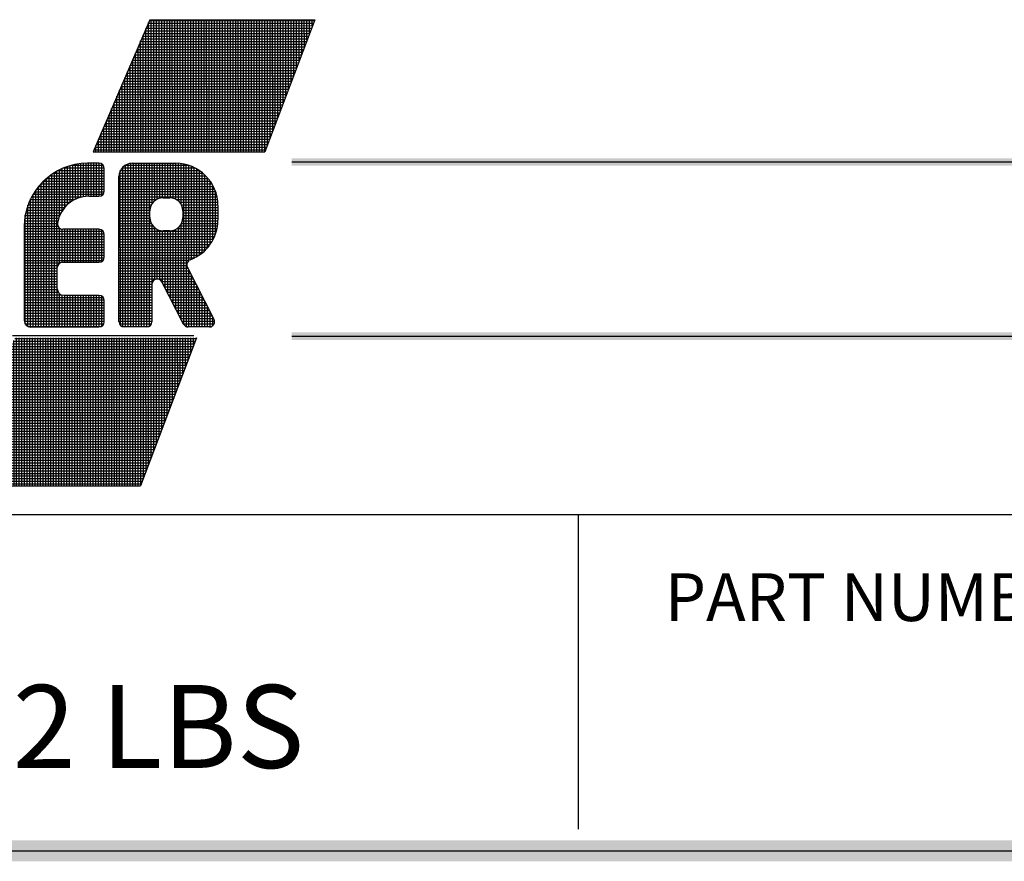
# Model space of a CAD drawing. Extents: x 20.1 to 36.9, y -16.8 to 5.
# Drawn here: x 29.8 to 32.2, y -16.5 to -14.5 of the extents above; entities that cross this region are included whole.
import ezdxf

# ---------------------------------------------------------------- set-up
doc = ezdxf.new("R2010")
doc.units = 0
doc.header["$LTSCALE"] = 0.6
doc.header["$MEASUREMENT"] = 0
doc.layers.get('0').update_dxf_attribs({"linetype": 'CONTINUOUS'})
doc.styles.add('BAVWM$0$STANDARD', font='txt')

# ---------------------------------------------------------------- blocks, each defined once
blk = doc.blocks.new('*X17')
at = {"color": 0}
for p, q in [((5.809, 5.5288), (5.8089, 6.119)), ((5.8127, 6.121), (5.9878, 6.121)), ((5.819, 5.9498), (5.8189, 6.1242)), ((5.829, 5.9689), (5.8289, 6.1288)), ((5.8341, 6.131), (5.9876, 6.131)), ((5.839, 5.9822), (5.8389, 6.1329)), ((5.849, 5.9925), (5.8489, 6.1365)), ((5.859, 6.0007), (5.8589, 6.1396)), ((5.8642, 6.141), (5.9836, 6.141)), ((5.869, 6.0072), (5.8689, 6.1422)), ((5.879, 6.0125), (5.8789, 6.1444)), ((5.8889, 6.0166), (5.8889, 6.1461)), ((5.8989, 6.0198), (5.8989, 6.1474)), ((5.9089, 6.022), (5.9089, 6.1483)), ((5.9189, 6.0233), (5.9189, 6.1487)), ((5.9289, 6.0238), (5.9289, 6.1488)), ((5.9389, 6.0238), (5.9389, 6.1488)), ((5.9489, 6.0238), (5.9489, 6.1488)), ((5.9589, 6.0238), (5.9589, 6.1488)), ((5.9689, 6.0238), (5.9689, 6.1488)), ((5.9789, 6.0272), (5.9789, 6.1454)), ((5.7576, 6.081), (5.9878, 6.081)), ((5.759, 5.5288), (5.7589, 6.0823)), ((5.7686, 6.091), (5.9878, 6.091)), ((5.769, 5.5288), (5.7689, 6.0913)), ((5.779, 5.5288), (5.7789, 6.0994)), ((5.7811, 6.101), (5.9878, 6.101)), ((5.789, 5.5288), (5.7889, 6.1067)), ((5.7955, 6.111), (5.9878, 6.111)), ((5.799, 5.5288), (5.7989, 6.1132)), ((5.729, 5.5288), (5.7289, 6.0475)), ((5.7314, 6.051), (5.9878, 6.051)), ((5.739, 5.5288), (5.7389, 6.0607)), ((5.7392, 6.061), (5.9878, 6.061)), ((5.7479, 6.071), (5.9878, 6.071)), ((5.749, 5.5288), (5.7489, 6.0721)), ((5.7076, 6.011), (5.8759, 6.011)), ((5.709, 5.5288), (5.709, 6.0138)), ((5.7126, 6.021), (5.9042, 6.021)), ((5.7182, 6.031), (5.9832, 6.031)), ((5.719, 5.5288), (5.7189, 6.0322)), ((5.7245, 6.041), (5.9876, 6.041)), ((5.693, 5.971), (5.8304, 5.971)), ((5.6959, 5.981), (5.8379, 5.981)), ((5.699, 5.5312), (5.699, 5.9901)), ((5.6993, 5.991), (5.8474, 5.991)), ((5.7032, 6.001), (5.8594, 6.001)), ((5.6858, 5.931), (5.8129, 5.931)), ((5.6869, 5.941), (5.8157, 5.941)), ((5.6885, 5.951), (5.8195, 5.951)), ((5.689, 5.5398), (5.689, 5.9534)), ((5.6905, 5.961), (5.8243, 5.961)), ((5.6848, 5.911), (5.8125, 5.911)), ((5.6848, 5.901), (5.8218, 5.901)), ((5.6851, 5.921), (5.811, 5.921)), ((5.819, 5.7706), (5.819, 5.9028)), ((5.829, 5.7738), (5.829, 5.8989)), ((5.839, 5.7738), (5.839, 5.8988)), ((5.849, 5.7738), (5.849, 5.8988)), ((5.859, 5.7738), (5.859, 5.8988)), ((5.869, 5.7738), (5.869, 5.8988)), ((5.879, 5.7738), (5.879, 5.8988)), ((5.889, 5.7738), (5.889, 5.8988)), ((5.899, 5.7738), (5.899, 5.8988)), ((5.909, 5.7738), (5.909, 5.8988)), ((5.919, 5.7738), (5.919, 5.8988)), ((5.929, 5.7738), (5.929, 5.8988)), ((5.939, 5.7738), (5.939, 5.8988)), ((5.949, 5.7738), (5.949, 5.8988)), ((5.959, 5.7738), (5.959, 5.8988)), ((5.969, 5.7738), (5.969, 5.8988)), ((5.979, 5.7773), (5.979, 5.8954)), ((5.6848, 5.891), (5.9836, 5.891)), ((5.6848, 5.881), (5.9876, 5.881)), ((5.6848, 5.871), (5.9878, 5.871)), ((5.6848, 5.861), (5.9878, 5.861)), ((5.6848, 5.851), (5.9878, 5.851)), ((5.6848, 5.841), (5.9878, 5.841)), ((5.6848, 5.831), (5.9878, 5.831)), ((5.6848, 5.821), (5.9878, 5.821)), ((5.6848, 5.811), (5.9878, 5.811)), ((5.6848, 5.801), (5.9878, 5.801)), ((5.6848, 5.791), (5.9876, 5.791)), ((5.6848, 5.781), (5.9832, 5.781)), ((5.6848, 5.771), (5.8196, 5.771)), ((5.6848, 5.761), (5.8111, 5.761)), ((5.6848, 5.751), (5.8098, 5.751)), ((5.6848, 5.741), (5.8098, 5.741)), ((5.6848, 5.731), (5.8098, 5.731)), ((5.6848, 5.721), (5.8098, 5.721)), ((5.6848, 5.711), (5.8098, 5.711)), ((5.6848, 5.701), (5.8098, 5.701)), ((5.6848, 5.691), (5.8098, 5.691)), ((5.6848, 5.681), (5.8098, 5.681)), ((5.6848, 5.671), (5.8099, 5.671)), ((5.6848, 5.661), (5.8133, 5.661)), ((5.6848, 5.651), (5.8245, 5.651)), ((5.6848, 5.641), (5.9836, 5.641)), ((5.819, 5.5288), (5.819, 5.6544)), ((5.829, 5.5288), (5.829, 5.6495)), ((5.839, 5.5288), (5.839, 5.6488)), ((5.849, 5.5288), (5.849, 5.6488)), ((5.859, 5.5288), (5.859, 5.6488)), ((5.869, 5.5288), (5.869, 5.6488)), ((5.879, 5.5288), (5.879, 5.6488)), ((5.889, 5.5288), (5.889, 5.6488)), ((5.899, 5.5288), (5.899, 5.6488)), ((5.909, 5.5288), (5.909, 5.6488)), ((5.919, 5.5288), (5.919, 5.6488)), ((5.929, 5.5288), (5.929, 5.6488)), ((5.939, 5.5288), (5.939, 5.6488)), ((5.949, 5.5288), (5.949, 5.6488)), ((5.959, 5.5288), (5.959, 5.6488)), ((5.969, 5.5288), (5.969, 5.6488)), ((5.979, 5.5323), (5.979, 5.6453)), ((5.6848, 5.631), (5.9876, 5.631)), ((5.6848, 5.621), (5.9878, 5.621)), ((5.6848, 5.611), (5.9878, 5.611)), ((5.6848, 5.601), (5.9878, 5.601)), ((5.6848, 5.591), (5.9878, 5.591)), ((5.6848, 5.581), (5.9878, 5.581)), ((5.6848, 5.571), (5.9878, 5.571)), ((5.6848, 5.561), (5.9878, 5.561)), ((5.6849, 5.551), (5.9878, 5.551)), ((5.6883, 5.541), (5.9862, 5.541)), ((5.6995, 5.531), (5.977, 5.531))]:
    blk.add_line(p, q, dxfattribs=at)
blk = doc.blocks.new('*X18')
at = {"color": 0}
for p, q in [((6.0488, 6.1211), (6.3486, 6.1211)), ((6.049, 5.5351), (6.0489, 6.1212)), ((6.0554, 6.1311), (6.3317, 6.1311)), ((6.059, 5.5293), (6.0589, 6.1348)), ((6.0669, 6.1411), (6.3076, 6.1411)), ((6.069, 5.5288), (6.0689, 6.1423)), ((6.079, 5.5288), (6.0789, 6.1466)), ((6.089, 5.5288), (6.0889, 6.1486)), ((6.099, 5.5288), (6.0989, 6.1488)), ((6.109, 5.5288), (6.1089, 6.1488)), ((6.119, 5.5288), (6.1189, 6.1488)), ((6.129, 5.5288), (6.1289, 6.1488)), ((6.139, 5.5288), (6.1389, 6.1488)), ((6.149, 5.5288), (6.1489, 6.1488)), ((6.159, 5.5317), (6.1589, 6.1488)), ((6.169, 5.9952), (6.1689, 6.1488)), ((6.179, 6.0066), (6.1789, 6.1488)), ((6.189, 6.0131), (6.1889, 6.1488)), ((6.1989, 6.0167), (6.1989, 6.1488)), ((6.2089, 6.0181), (6.2089, 6.1488)), ((6.2189, 6.0182), (6.2189, 6.1488)), ((6.2289, 6.0182), (6.2289, 6.1488)), ((6.2389, 6.0181), (6.2389, 6.1488)), ((6.249, 6.0165), (6.2489, 6.1488)), ((6.259, 6.0126), (6.2589, 6.1488)), ((6.269, 6.0058), (6.2689, 6.1485)), ((6.279, 5.9938), (6.2789, 6.1475)), ((6.289, 5.538), (6.2889, 6.1459)), ((6.299, 5.53), (6.2989, 6.1436)), ((6.309, 5.7811), (6.3089, 6.1407)), ((6.319, 5.7856), (6.3189, 6.137)), ((6.329, 5.7901), (6.3289, 6.1325)), ((6.339, 5.7955), (6.3389, 6.1272)), ((6.349, 5.8018), (6.3489, 6.1209)), ((6.0436, 6.0911), (6.3816, 6.0911)), ((6.0436, 6.0811), (6.3893, 6.0811)), ((6.0437, 6.1011), (6.3726, 6.1011)), ((6.0451, 6.1111), (6.3618, 6.1111)), ((6.359, 5.8092), (6.3589, 6.1134)), ((6.369, 5.818), (6.3689, 6.1047)), ((6.379, 5.8284), (6.3789, 6.0943)), ((6.389, 5.841), (6.3889, 6.0816)), ((6.0436, 6.0711), (6.3958, 6.0711)), ((6.0436, 6.0611), (6.4013, 6.0611)), ((6.0436, 6.0511), (6.406, 6.0511)), ((6.399, 5.857), (6.3989, 6.0657)), ((6.409, 5.8791), (6.4089, 6.0436)), ((6.0436, 6.0411), (6.4098, 6.0411)), ((6.0436, 6.0311), (6.4129, 6.0311)), ((6.0436, 6.0211), (6.4153, 6.0211)), ((6.0436, 6.0111), (6.1853, 6.0111)), ((6.2617, 6.0111), (6.417, 6.0111)), ((6.0436, 6.0011), (6.1734, 6.0011)), ((6.0436, 5.9911), (6.1666, 5.9911)), ((6.0436, 5.9811), (6.1627, 5.9811)), ((6.0436, 5.9711), (6.1611, 5.9711)), ((6.2737, 6.0011), (6.4181, 6.0011)), ((6.2805, 5.9911), (6.4186, 5.9911)), ((6.2843, 5.9811), (6.4186, 5.9811)), ((6.2859, 5.9711), (6.4186, 5.9711)), ((6.0436, 5.9611), (6.161, 5.9611)), ((6.0436, 5.9511), (6.161, 5.9511)), ((6.0436, 5.9411), (6.1611, 5.9411)), ((6.0436, 5.9311), (6.1625, 5.9311)), ((6.2845, 5.9311), (6.4186, 5.9311)), ((6.286, 5.9611), (6.4186, 5.9611)), ((6.286, 5.9511), (6.4186, 5.9511)), ((6.286, 5.9411), (6.4186, 5.9411)), ((6.0436, 5.9211), (6.1662, 5.9211)), ((6.0436, 5.9111), (6.1727, 5.9111)), ((6.0436, 5.9011), (6.184, 5.9011)), ((6.169, 5.6946), (6.169, 5.9161)), ((6.179, 5.7081), (6.179, 5.9048)), ((6.189, 5.7106), (6.189, 5.8983)), ((6.199, 5.7077), (6.199, 5.8947)), ((6.209, 5.6946), (6.209, 5.8932)), ((6.219, 5.675), (6.219, 5.8932)), ((6.229, 5.6554), (6.229, 5.8932)), ((6.239, 5.6358), (6.239, 5.8933)), ((6.249, 5.6162), (6.249, 5.8949)), ((6.259, 5.5966), (6.259, 5.8988)), ((6.263, 5.9011), (6.4152, 5.9011)), ((6.269, 5.577), (6.269, 5.9056)), ((6.2744, 5.9111), (6.417, 5.9111)), ((6.279, 5.5574), (6.279, 5.9176)), ((6.2809, 5.9211), (6.4181, 5.9211)), ((6.0436, 5.8911), (6.4128, 5.8911)), ((6.0436, 5.8811), (6.4097, 5.8811)), ((6.0436, 5.8711), (6.4058, 5.8711)), ((6.0436, 5.8611), (6.4011, 5.8611)), ((6.0436, 5.8511), (6.3956, 5.8511)), ((6.0436, 5.8411), (6.389, 5.8411)), ((6.0436, 5.8311), (6.3813, 5.8311)), ((6.0436, 5.8211), (6.3722, 5.8211)), ((6.0436, 5.8111), (6.3613, 5.8111)), ((6.0436, 5.8011), (6.348, 5.8011)), ((6.0436, 5.7911), (6.331, 5.7911)), ((6.0436, 5.7811), (6.309, 5.7811)), ((6.0436, 5.7711), (6.3016, 5.7711)), ((6.0436, 5.7611), (6.301, 5.7611)), ((6.0436, 5.7511), (6.3052, 5.7511)), ((6.0436, 5.7411), (6.3103, 5.7411)), ((6.0436, 5.7311), (6.3154, 5.7311)), ((6.0436, 5.7211), (6.3205, 5.7211)), ((6.0436, 5.7111), (6.3256, 5.7111)), ((6.309, 5.5288), (6.309, 5.7436)), ((6.319, 5.5288), (6.319, 5.724)), ((6.0436, 5.7011), (6.1716, 5.7011)), ((6.0436, 5.6911), (6.1686, 5.6911)), ((6.0436, 5.6811), (6.1686, 5.6811)), ((6.0436, 5.6711), (6.1686, 5.6711)), ((6.2056, 5.7011), (6.3307, 5.7011)), ((6.2108, 5.6911), (6.3358, 5.6911)), ((6.2159, 5.6811), (6.3409, 5.6811)), ((6.221, 5.6711), (6.346, 5.6711)), ((6.329, 5.5288), (6.329, 5.7044)), ((6.339, 5.5288), (6.339, 5.6848)), ((6.0436, 5.6611), (6.1686, 5.6611)), ((6.0436, 5.6511), (6.1686, 5.6511)), ((6.0436, 5.6411), (6.1686, 5.6411)), ((6.2261, 5.6611), (6.3511, 5.6611)), ((6.2312, 5.6511), (6.3562, 5.6511)), ((6.2363, 5.6411), (6.3613, 5.6411)), ((6.349, 5.5288), (6.349, 5.6652)), ((6.359, 5.5288), (6.359, 5.6456)), ((6.0436, 5.6311), (6.1686, 5.6311)), ((6.0436, 5.6211), (6.1686, 5.6211)), ((6.0436, 5.6111), (6.1686, 5.6111)), ((6.0436, 5.6011), (6.1686, 5.6011)), ((6.2414, 5.6311), (6.3664, 5.6311)), ((6.2465, 5.6211), (6.3715, 5.6211)), ((6.2516, 5.6111), (6.3766, 5.6111)), ((6.2567, 5.6011), (6.3817, 5.6011)), ((6.369, 5.5288), (6.369, 5.626)), ((6.379, 5.5288), (6.379, 5.6064)), ((6.0436, 5.5911), (6.1686, 5.5911)), ((6.0436, 5.5811), (6.1686, 5.5811)), ((6.0436, 5.5711), (6.1686, 5.5711)), ((6.0436, 5.5611), (6.1686, 5.5611)), ((6.2618, 5.5911), (6.3868, 5.5911)), ((6.2669, 5.5811), (6.3919, 5.5811)), ((6.272, 5.5711), (6.397, 5.5711)), ((6.2771, 5.5611), (6.4021, 5.5611)), ((6.389, 5.529), (6.389, 5.5868)), ((6.399, 5.5337), (6.399, 5.5672)), ((6.0436, 5.5511), (6.1686, 5.5511)), ((6.0452, 5.5411), (6.1671, 5.5411)), ((6.0544, 5.5311), (6.1579, 5.5311)), ((6.2822, 5.5511), (6.4058, 5.5511)), ((6.2873, 5.5411), (6.4044, 5.5411)), ((6.2965, 5.5311), (6.3953, 5.5311))]:
    blk.add_line(p, q, dxfattribs=at)
blk = doc.blocks.new('*X21')
at = {"color": 0}
for p, q in [((6.222, 6.6811), (6.8472, 6.6812)), ((6.2289, 6.1838), (6.2288, 6.6838)), ((6.2389, 6.1838), (6.2388, 6.6838)), ((6.2489, 6.1838), (6.2488, 6.6838)), ((6.2589, 6.1838), (6.2588, 6.6838)), ((6.2689, 6.1838), (6.2688, 6.6838)), ((6.2789, 6.1838), (6.2788, 6.6838)), ((6.2889, 6.1838), (6.2888, 6.6838)), ((6.2989, 6.1838), (6.2988, 6.6838)), ((6.3089, 6.1838), (6.3088, 6.6838)), ((6.3189, 6.1838), (6.3188, 6.6838)), ((6.3289, 6.1838), (6.3288, 6.6838)), ((6.3389, 6.1838), (6.3388, 6.6838)), ((6.3489, 6.1838), (6.3488, 6.6838)), ((6.3589, 6.1838), (6.3588, 6.6838)), ((6.3689, 6.1838), (6.3688, 6.6838)), ((6.3789, 6.1838), (6.3788, 6.6838)), ((6.3889, 6.1838), (6.3888, 6.6838)), ((6.3989, 6.1838), (6.3988, 6.6838)), ((6.4089, 6.1838), (6.4088, 6.6838)), ((6.4189, 6.1838), (6.4188, 6.6838)), ((6.4289, 6.1838), (6.4288, 6.6838)), ((6.4389, 6.1838), (6.4388, 6.6838)), ((6.4489, 6.1838), (6.4488, 6.6838)), ((6.4589, 6.1838), (6.4588, 6.6838)), ((6.4689, 6.1838), (6.4688, 6.6838)), ((6.4789, 6.1838), (6.4788, 6.6838)), ((6.4889, 6.1838), (6.4888, 6.6838)), ((6.4989, 6.1838), (6.4988, 6.6838)), ((6.5089, 6.1838), (6.5088, 6.6838)), ((6.5189, 6.1838), (6.5188, 6.6838)), ((6.5289, 6.1838), (6.5288, 6.6838)), ((6.5389, 6.1838), (6.5388, 6.6838)), ((6.5489, 6.1838), (6.5488, 6.6838)), ((6.5589, 6.1838), (6.5588, 6.6838)), ((6.5689, 6.1838), (6.5688, 6.6838)), ((6.5789, 6.1838), (6.5788, 6.6838)), ((6.5889, 6.1838), (6.5888, 6.6838)), ((6.5989, 6.1838), (6.5988, 6.6838)), ((6.6089, 6.1838), (6.6088, 6.6838)), ((6.6189, 6.1838), (6.6188, 6.6838)), ((6.6289, 6.1838), (6.6288, 6.6838)), ((6.6389, 6.1838), (6.6388, 6.6838)), ((6.6489, 6.1838), (6.6488, 6.6838)), ((6.6589, 6.1838), (6.6588, 6.6838)), ((6.6689, 6.208), (6.6688, 6.6838)), ((6.6789, 6.2346), (6.6788, 6.6838)), ((6.6889, 6.2611), (6.6888, 6.6838)), ((6.6989, 6.2876), (6.6988, 6.6838)), ((6.7089, 6.3141), (6.7088, 6.6838)), ((6.7189, 6.3407), (6.7188, 6.6838)), ((6.7289, 6.3672), (6.7288, 6.6838)), ((6.7389, 6.3937), (6.7388, 6.6838)), ((6.7489, 6.4202), (6.7488, 6.6838)), ((6.7589, 6.4468), (6.7588, 6.6838)), ((6.7689, 6.4733), (6.7688, 6.6838)), ((6.7789, 6.4998), (6.7788, 6.6838)), ((6.7889, 6.5263), (6.7888, 6.6838)), ((6.7989, 6.5529), (6.7988, 6.6838)), ((6.8089, 6.5794), (6.8088, 6.6838)), ((6.8188, 6.6059), (6.8188, 6.6838)), ((6.8288, 6.6324), (6.8288, 6.6838)), ((6.8388, 6.659), (6.8388, 6.6838)), ((6.2049, 6.6411), (6.8321, 6.6412)), ((6.2089, 6.1838), (6.2088, 6.6503)), ((6.2092, 6.6511), (6.8359, 6.6512)), ((6.2135, 6.6611), (6.8397, 6.6612)), ((6.2178, 6.6711), (6.8434, 6.6712)), ((6.2189, 6.1838), (6.2188, 6.6736)), ((6.1889, 6.1838), (6.1888, 6.6036)), ((6.192, 6.6111), (6.8208, 6.6112)), ((6.1963, 6.6211), (6.8246, 6.6212)), ((6.1989, 6.1838), (6.1988, 6.627)), ((6.2006, 6.6311), (6.8284, 6.6312)), ((6.1749, 6.5711), (6.8058, 6.5712)), ((6.1789, 6.1838), (6.1789, 6.5803)), ((6.1792, 6.5811), (6.8095, 6.5812)), ((6.1835, 6.5911), (6.8133, 6.5912)), ((6.1877, 6.6011), (6.8171, 6.6012)), ((6.1577, 6.5311), (6.7907, 6.5312)), ((6.1589, 6.1838), (6.1589, 6.5337)), ((6.162, 6.5411), (6.7945, 6.5412)), ((6.1663, 6.5511), (6.7982, 6.5512)), ((6.1689, 6.1838), (6.1689, 6.557)), ((6.1706, 6.5611), (6.802, 6.5612)), ((6.1406, 6.4911), (6.7756, 6.4912)), ((6.1449, 6.5011), (6.7794, 6.5012)), ((6.1489, 6.1838), (6.1489, 6.5104)), ((6.1492, 6.5111), (6.7832, 6.5112)), ((6.1535, 6.5211), (6.7869, 6.5212)), ((6.1277, 6.4611), (6.7643, 6.4612)), ((6.1289, 6.1838), (6.1289, 6.4637)), ((6.132, 6.4711), (6.7681, 6.4712)), ((6.1363, 6.4811), (6.7718, 6.4812)), ((6.1389, 6.1838), (6.1389, 6.487)), ((6.1089, 6.1838), (6.1089, 6.4171)), ((6.1106, 6.4211), (6.7492, 6.4212)), ((6.1149, 6.4311), (6.753, 6.4312)), ((6.1189, 6.1838), (6.1189, 6.4404)), ((6.1192, 6.4411), (6.7568, 6.4412)), ((6.1235, 6.4511), (6.7605, 6.4512)), ((6.0935, 6.3811), (6.7342, 6.3812)), ((6.0977, 6.3911), (6.7379, 6.3912)), ((6.0989, 6.1838), (6.0989, 6.3937)), ((6.102, 6.4011), (6.7417, 6.4012)), ((6.1063, 6.4111), (6.7455, 6.4112)), ((6.0763, 6.3411), (6.7191, 6.3412)), ((6.0789, 6.1838), (6.0789, 6.3471)), ((6.0806, 6.3511), (6.7229, 6.3512)), ((6.0849, 6.3611), (6.7266, 6.3612)), ((6.0889, 6.1838), (6.0889, 6.3704)), ((6.0892, 6.3711), (6.7304, 6.3712)), ((6.0635, 6.3111), (6.7078, 6.3112)), ((6.0677, 6.3211), (6.7115, 6.3212)), ((6.0689, 6.1838), (6.0689, 6.3238)), ((6.072, 6.3311), (6.7153, 6.3312)), ((6.0463, 6.2711), (6.6927, 6.2712)), ((6.0489, 6.1838), (6.0489, 6.2771)), ((6.0506, 6.2811), (6.6965, 6.2812)), ((6.0549, 6.2911), (6.7002, 6.2912)), ((6.0589, 6.1838), (6.0589, 6.3004)), ((6.0592, 6.3011), (6.704, 6.3012)), ((6.0289, 6.1838), (6.0289, 6.2305)), ((6.0292, 6.2311), (6.6776, 6.2312)), ((6.0335, 6.2411), (6.6814, 6.2412)), ((6.0377, 6.2511), (6.6852, 6.2512)), ((6.0389, 6.1838), (6.0389, 6.2538)), ((6.042, 6.2611), (6.6889, 6.2612)), ((6.0163, 6.2011), (6.6663, 6.2012)), ((6.0189, 6.1838), (6.0189, 6.2071)), ((6.0206, 6.2111), (6.6701, 6.2112)), ((6.0249, 6.2211), (6.6739, 6.2212)), ((6.012, 6.191), (6.6626, 6.1912))]:
    blk.add_line(p, q, dxfattribs=at)
blk = doc.blocks.new('*X22')
at = {"color": 0}
for p, q in [((5.7091, 4.9338), (5.709, 5.4841)), ((5.712, 5.491), (6.3988, 5.4911)), ((5.7191, 4.9338), (5.719, 5.4938)), ((5.7291, 4.9338), (5.729, 5.4938)), ((5.7391, 4.9338), (5.739, 5.4938)), ((5.7491, 4.9338), (5.749, 5.4938)), ((5.7591, 4.9338), (5.759, 5.4938)), ((5.7691, 4.9338), (5.769, 5.4938)), ((5.7791, 4.9338), (5.779, 5.4938)), ((5.7891, 4.9338), (5.789, 5.4938)), ((5.7991, 4.9338), (5.799, 5.4938)), ((5.8091, 4.9338), (5.809, 5.4938)), ((5.8191, 4.9338), (5.819, 5.4938)), ((5.8291, 4.9338), (5.829, 5.4938)), ((5.8391, 4.9338), (5.839, 5.4938)), ((5.8491, 4.9338), (5.849, 5.4938)), ((5.8591, 4.9338), (5.859, 5.4938)), ((5.8691, 4.9338), (5.869, 5.4938)), ((5.8791, 4.9338), (5.879, 5.4938)), ((5.8891, 4.9338), (5.889, 5.4938)), ((5.8991, 4.9338), (5.899, 5.4938)), ((5.9091, 4.9338), (5.909, 5.4938)), ((5.9191, 4.9338), (5.919, 5.4938)), ((5.9291, 4.9338), (5.929, 5.4938)), ((5.9391, 4.9338), (5.939, 5.4938)), ((5.9491, 4.9338), (5.949, 5.4938)), ((5.9591, 4.9338), (5.959, 5.4938)), ((5.9691, 4.9338), (5.969, 5.4938)), ((5.9791, 4.9338), (5.979, 5.4938)), ((5.9891, 4.9338), (5.989, 5.4938)), ((5.9991, 4.9338), (5.999, 5.4938)), ((6.0091, 4.9338), (6.009, 5.4938)), ((6.0191, 4.9338), (6.019, 5.4938)), ((6.0291, 4.9338), (6.029, 5.4938)), ((6.0391, 4.9338), (6.039, 5.4938)), ((6.0491, 4.9338), (6.049, 5.4938)), ((6.0591, 4.9338), (6.059, 5.4938)), ((6.0691, 4.9338), (6.069, 5.4938)), ((6.0791, 4.9338), (6.079, 5.4938)), ((6.0891, 4.9338), (6.089, 5.4938)), ((6.0991, 4.9338), (6.099, 5.4938)), ((6.1091, 4.9338), (6.109, 5.4938)), ((6.1191, 4.9338), (6.119, 5.4938)), ((6.1291, 4.9338), (6.129, 5.4938)), ((6.1391, 4.9338), (6.139, 5.4938)), ((6.1491, 4.9338), (6.149, 5.4938)), ((6.1591, 4.9338), (6.159, 5.4938)), ((6.1691, 4.9338), (6.169, 5.4938)), ((6.1791, 4.9338), (6.179, 5.4938)), ((6.1891, 4.9349), (6.189, 5.4938)), ((6.1991, 4.9614), (6.199, 5.4938)), ((6.2091, 4.9879), (6.209, 5.4938)), ((6.2191, 5.0145), (6.219, 5.4938)), ((6.2291, 5.041), (6.229, 5.4938)), ((6.2391, 5.0675), (6.239, 5.4938)), ((6.2491, 5.094), (6.249, 5.4938)), ((6.2591, 5.1206), (6.259, 5.4938)), ((6.2691, 5.1471), (6.269, 5.4938)), ((6.2791, 5.1736), (6.279, 5.4938)), ((6.2891, 5.2001), (6.289, 5.4938)), ((6.2991, 5.2266), (6.299, 5.4938)), ((6.3091, 5.2532), (6.309, 5.4938)), ((6.3191, 5.2797), (6.319, 5.4938)), ((6.3291, 5.3062), (6.329, 5.4938)), ((6.3391, 5.3327), (6.339, 5.4938)), ((6.3491, 5.3593), (6.349, 5.4938)), ((6.3591, 5.3858), (6.359, 5.4938)), ((6.3691, 5.4123), (6.369, 5.4938)), ((6.3791, 5.4388), (6.379, 5.4938)), ((6.389, 5.4654), (6.389, 5.4938)), ((6.399, 5.4919), (6.399, 5.4938)), ((5.6949, 5.451), (6.3837, 5.4511)), ((5.6991, 4.9338), (5.699, 5.4608)), ((5.6991, 5.461), (6.3874, 5.4611)), ((5.7034, 5.471), (6.3912, 5.4711)), ((5.7077, 5.481), (6.395, 5.4811)), ((5.6777, 5.411), (6.3686, 5.4111)), ((5.6791, 4.9338), (5.6791, 5.4141)), ((5.682, 5.421), (6.3724, 5.4211)), ((5.6863, 5.431), (6.3761, 5.4311)), ((5.6891, 4.9338), (5.6891, 5.4375)), ((5.6906, 5.441), (6.3799, 5.4411)), ((5.6606, 5.371), (6.3535, 5.3711)), ((5.6649, 5.381), (6.3573, 5.3811)), ((5.6691, 5.391), (6.3611, 5.3911)), ((5.6691, 4.9338), (5.6691, 5.3908)), ((5.6734, 5.401), (6.3648, 5.4011)), ((5.6477, 5.341), (6.3422, 5.3411)), ((5.6491, 4.9338), (5.6491, 5.3442)), ((5.652, 5.351), (6.346, 5.3511)), ((5.6563, 5.361), (6.3498, 5.3611)), ((5.6591, 4.9338), (5.6591, 5.3675)), ((5.6291, 4.9338), (5.6291, 5.2975)), ((5.6306, 5.301), (6.3271, 5.3011)), ((5.6348, 5.311), (6.3309, 5.3111)), ((5.6391, 5.321), (6.3347, 5.3211)), ((5.6391, 4.9338), (5.6391, 5.3208)), ((5.6434, 5.331), (6.3385, 5.3311)), ((5.6134, 5.261), (6.3121, 5.2611)), ((5.6177, 5.271), (6.3158, 5.2711)), ((5.6191, 4.9338), (5.6191, 5.2742)), ((5.622, 5.281), (6.3196, 5.2811)), ((5.6263, 5.291), (6.3234, 5.2911)), ((5.5991, 4.9338), (5.5991, 5.2275)), ((5.6006, 5.231), (6.3008, 5.2311)), ((5.6048, 5.241), (6.3045, 5.2411)), ((5.6091, 5.251), (6.3083, 5.2511)), ((5.6091, 4.9338), (5.6091, 5.2509)), ((5.5834, 5.191), (6.2857, 5.1911)), ((5.5877, 5.201), (6.2895, 5.2011)), ((5.5891, 4.9338), (5.5891, 5.2042)), ((5.592, 5.211), (6.2932, 5.2111)), ((5.5963, 5.221), (6.297, 5.2211)), ((5.5663, 5.151), (6.2706, 5.1511)), ((5.5691, 4.9338), (5.5691, 5.1576)), ((5.5706, 5.161), (6.2744, 5.1611)), ((5.5748, 5.171), (6.2782, 5.1711)), ((5.5791, 5.181), (6.2819, 5.1811)), ((5.5791, 4.9338), (5.5791, 5.1809)), ((5.5491, 5.111), (6.2555, 5.1111)), ((5.5491, 4.9338), (5.5491, 5.1109)), ((5.5534, 5.121), (6.2593, 5.1211)), ((5.5577, 5.131), (6.2631, 5.1311)), ((5.5591, 4.9338), (5.5591, 5.1342)), ((5.562, 5.141), (6.2668, 5.1411)), ((5.5363, 5.081), (6.2442, 5.0811)), ((5.5391, 4.9338), (5.5391, 5.0876)), ((5.5406, 5.091), (6.248, 5.0911)), ((5.5448, 5.101), (6.2518, 5.1011)), ((5.5191, 5.041), (6.2292, 5.0411)), ((5.5191, 4.9338), (5.5191, 5.0409)), ((5.5234, 5.051), (6.2329, 5.0511)), ((5.5277, 5.061), (6.2367, 5.0611)), ((5.5291, 4.9338), (5.5291, 5.0643)), ((5.532, 5.071), (6.2405, 5.0711)), ((5.502, 5.001), (6.2141, 5.0011)), ((5.5063, 5.011), (6.2179, 5.0111)), ((5.5091, 4.9338), (5.5091, 5.0176)), ((5.5106, 5.021), (6.2216, 5.0211)), ((5.5148, 5.031), (6.2254, 5.0311)), ((5.4848, 4.961), (6.199, 4.9611)), ((5.4891, 4.971), (6.2028, 4.9711)), ((5.4891, 4.9338), (5.4891, 4.971)), ((5.4934, 4.981), (6.2065, 4.9811)), ((5.4977, 4.991), (6.2103, 4.9911)), ((5.4991, 4.9338), (5.4991, 4.9943)), ((5.4763, 4.941), (6.1915, 4.9411)), ((5.4791, 4.9338), (5.4791, 4.9477)), ((5.4806, 4.951), (6.1952, 4.9511))]:
    blk.add_line(p, q, dxfattribs=at)
blk = doc.blocks.new('BAVWM')
for p, q in [((6.3119, 1.6305), (6.2444, 1.4731)), ((6.3119, 1.6305), (6.5085, 1.6305)), ((6.5085, 1.6305), (6.4492, 1.4731)), ((6.2444, 1.4731), (6.4492, 1.4731)), ((6.2513, 1.4595), (6.2378, 1.4595)), ((6.2909, 1.4595), (6.3428, 1.4595)), ((6.4812, 1.461), (8.8979, 1.461)), ((6.2576, 1.4264), (6.2576, 1.4532)), ((6.2752, 1.2707), (6.2752, 1.4437)), ((6.2393, 1.4201), (6.2513, 1.4201)), ((6.3278, 1.4184), (6.3357, 1.4184)), ((6.3932, 1.4091), (6.3932, 1.3918)), ((6.3121, 1.3948), (6.3121, 1.4026)), ((6.3514, 1.4026), (6.3514, 1.3948)), ((6.1622, 1.384), (6.1622, 1.2722)), ((6.2513, 1.3808), (6.2082, 1.3808)), ((6.2576, 1.3478), (6.2576, 1.3745)), ((6.3357, 1.379), (6.3278, 1.379)), ((6.2079, 1.3415), (6.2513, 1.3415)), ((6.2016, 1.31), (6.2016, 1.3352)), ((6.3885, 1.2735), (6.3567, 1.3358)), ((6.3145, 1.3153), (6.3145, 1.2707)), ((6.3521, 1.2678), (6.3264, 1.3182)), ((6.2513, 1.3021), (6.2094, 1.3021)), ((6.2576, 1.2707), (6.2576, 1.2958)), ((6.1701, 1.2644), (6.2513, 1.2644)), ((6.3082, 1.2644), (6.2815, 1.2644)), ((6.3829, 1.2644), (6.3577, 1.2644)), ((6.1484, 1.2544), (6.3644, 1.2544)), ((6.3674, 1.2514), (6.301, 1.0752)), ((6.4812, 1.2536), (8.8979, 1.2536)), ((6.0758, 1.0752), (6.301, 1.0752))]:
    blk.add_line(p, q)
at = {"color": 7}
for p, q in [((5.1228, 1.0411), (9.3728, 1.0411)), ((6.8228, 0.6661), (6.8228, 1.0411)), ((3.1299, 0.6404), (9.3799, 0.6404))]:
    blk.add_line(p, q, dxfattribs=at)
for centre, radius, start, end in [((6.2378, 1.384), 0.0755, 90, 180), ((6.2513, 1.4532), 0.00629, 0, 90), ((6.2909, 1.4437), 0.0157, 90, 180), ((6.3428, 1.4091), 0.0503, 360, 90), ((6.2513, 1.4264), 0.00629, 270, 0), ((6.2393, 1.3824), 0.0378, 90, 171.3731), ((6.3278, 1.4026), 0.0157, 90, 180), ((6.3357, 1.4026), 0.0157, 0, 90), ((6.2082, 1.3871), 0.00629, 171.3731, 270), ((6.3278, 1.3948), 0.0157, 180, 270), ((6.3357, 1.3948), 0.0157, 270, 0), ((6.3428, 1.3918), 0.0503, 290.1584, 360), ((6.2513, 1.3745), 0.00629, 0, 90), ((6.2079, 1.3352), 0.00629, 90, 180), ((6.2513, 1.3478), 0.00629, 270, 0), ((6.3623, 1.3387), 0.00629, 110.1584, 207.0309), ((6.3208, 1.3153), 0.00629, 27.0309, 180), ((6.2094, 1.31), 0.00787, 180, 270), ((6.2513, 1.2958), 0.00629, 0, 90), ((6.1701, 1.2722), 0.00787, 180, 270), ((6.2513, 1.2707), 0.00629, 270, 0), ((6.2815, 1.2707), 0.00629, 180, 270), ((6.3082, 1.2707), 0.00629, 270, 0), ((6.3577, 1.2707), 0.00629, 207.0309, 270), ((6.3829, 1.2707), 0.00629, 270, 27.0309)]:
    blk.add_arc(centre, radius, start, end)
for points in [[(6.4812, 1.4655), (6.4812, 1.4565), (8.8979, 1.4655), (8.8979, 1.4565)], [(6.4812, 1.2581), (6.4812, 1.2491), (8.8979, 1.2581), (8.8979, 1.2491)]]:
    blk.add_trace(points)
blk.add_trace([(1.6424, 0.6529), (1.6174, 0.6279), (9.3674, 0.6529), (9.3924, 0.6279)], dxfattribs=at)
at = {"xscale": 0.3146834454631564, "yscale": 0.3146834454631564, "zscale": 0.3146834454631564}
for name, p in [('*X21', (4.3535, -0.4728)), ('*X17', (4.3733, -0.4754)), ('*X18', (4.3733, -0.4754)), ('*X22', (4.3535, -0.4774))]:
    blk.add_blockref(name, p, dxfattribs=at)
at = {"style": 'BAVWM$0$STANDARD'}
blk.add_text('PART NUMBER', height=0.056955, dxfattribs=at).set_placement((6.9258, 0.9141))

msp = doc.modelspace()

# ---------------------------------------------------------------- block references
at = {"xscale": 2.01902060301994, "yscale": 2.01902060301994, "zscale": 2.01902060301994}
msp.add_blockref('BAVWM', (17.393, -17.8167), dxfattribs=at)

# ---------------------------------------------------------------- texts
msp.add_text('2.32 LBS', height=0.19965).set_placement((29.4291, -16.3245))

doc.saveas('drawing.dxf')
